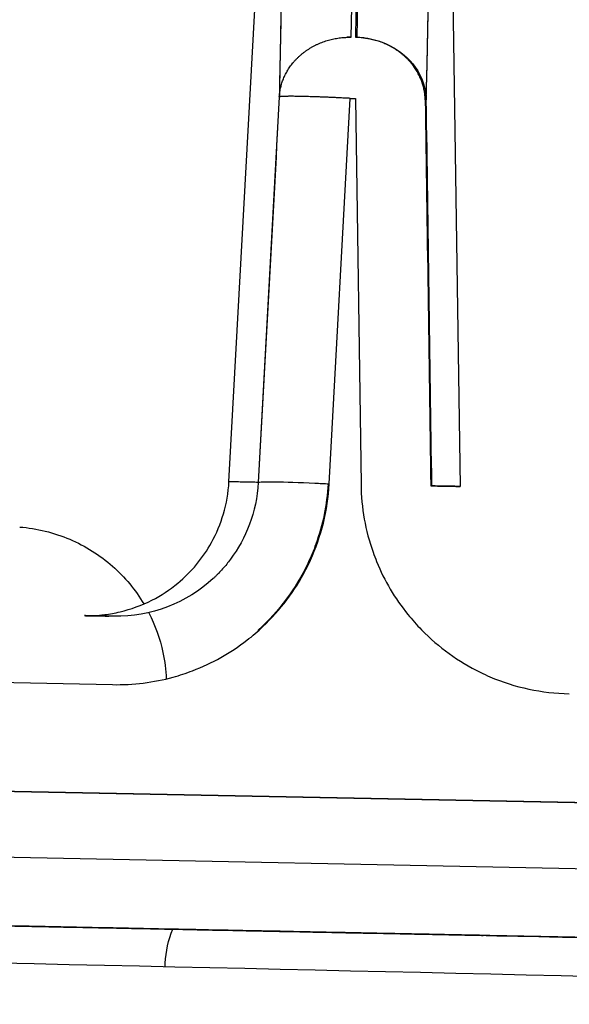
# Model space of a CAD drawing. Units: millimetres. Extents: x -2889 to 7932, y -2064 to 3716.
# Drawn here: x 2508 to 2516, y 376 to 390 of the extents above; entities that cross this region are included whole.
import ezdxf

# ---------------------------------------------------------------- set-up
doc = ezdxf.new("R2010")
doc.units = ezdxf.units.MM
doc.header["$LTSCALE"] = 100
doc.layers.add('0-50', color=7, linetype='Continuous')

msp = doc.modelspace()

# ---------------------------------------------------------------- linework, layer by layer
at = {"layer": '0-50'}
for p, q in [((2511.264, 383.121), (2512.204, 400.209)), ((2514.271, 400.168), (2514.525, 383.056)), ((2511.974, 388.554), (2511.678, 383.113)), ((2512.677, 383.093), (2512.973, 388.534)), ((2512.677, 383.093), (2512.973, 388.534)), ((2512.973, 388.534), (2513.049, 388.532)), ((2513.049, 388.532), (2513.127, 383.084)), ((2512.662, 383.094), (2512.662, 383.093)), ((2511.677, 381.029), (2511.676, 381.017)), ((2503.667, 380.378), (2509.622, 380.258)), ((2530.462, 378.305), (2498.98, 378.937)), ((2498.98, 378.937), (2530.462, 378.305)), ((2530.323, 377.373), (2499.493, 377.991)), ((2530.323, 377.373), (2499.493, 377.991)), ((2530.304, 376.408), (2499.474, 377.026)), ((2499.474, 377.026), (2530.304, 376.408)), ((2510.362, 376.279), (2510.364, 376.325))]:
    msp.add_line(p, q, dxfattribs=at)
for centre, major_axis, start_param, end_param in [((2515.29, 383.04), (4.026, -0.081), 2.684177, 3.141585), ((2513.255, 381.151), (4.029, -0.081), 2.683697, 3.524123)]:
    msp.add_ellipse(centre, major_axis=major_axis, ratio=0.000193, start_param=start_param, end_param=end_param, dxfattribs=at)
for points, knots in [([(2513.052, 389.395), (2513.191, 396.352), (2513.272, 400.339), (2513.288, 401.04), (2513.295, 401.339), (2513.29, 401.047), (2513.274, 400.168), (2513.243, 398.541), (2513.173, 394.889), (2513.066, 389.396)], [0, 0, 0, 0, 0.4512418, 0.4512418, 0.4512418, 0.6436485, 0.6436485, 0.6436485, 0.9999998, 0.9999998, 0.9999998, 0.9999998]), ([(2512.99, 389.397), (2513.13, 396.354), (2513.209, 400.34), (2513.221, 401.042), (2513.222, 401.117), (2513.223, 401.155), (2513.222, 401.155)], [0, 0, 0, 0, 0.4512419, 0.4512419, 0.4512419, 0.4999941, 0.4999941, 0.4999941, 0.4999941]), ([(2512.204, 400.209), (2512.204, 400.21), (2512.204, 400.21), (2512.204, 400.21), (2512.204, 400.21), (2512.204, 400.21), (2512.204, 400.21), (2512.204, 400.21), (2512.204, 400.21), (2512.204, 400.21), (2512.204, 400.21), (2512.204, 400.21), (2512.204, 400.21), (2512.204, 400.21), (2512.204, 400.21), (2512.204, 400.21), (2512.204, 400.21), (2512.204, 400.21), (2512.204, 400.21), (2512.204, 400.21), (2512.204, 400.21), (2512.204, 400.21), (2512.204, 400.211), (2512.204, 400.212), (2512.204, 400.209), (2512.204, 400.209), (2512.204, 400.208), (2512.204, 400.207), (2512.204, 400.206), (2512.204, 400.206), (2512.204, 400.205), (2512.204, 400.205), (2512.204, 400.204), (2512.204, 400.204), (2512.204, 400.204), (2512.204, 400.204), (2512.204, 400.203), (2512.204, 400.203), (2512.204, 400.203), (2512.204, 400.203), (2512.204, 400.203), (2512.204, 400.203), (2512.204, 400.203), (2512.204, 400.197), (2512.204, 400.189), (2512.204, 400.176), (2512.204, 400.17), (2512.204, 400.163), (2512.204, 400.155), (2512.204, 400.151), (2512.204, 400.147), (2512.204, 400.143), (2512.204, 400.14), (2512.204, 400.138), (2512.203, 400.136), (2512.203, 400.134), (2512.203, 400.132), (2512.203, 400.131), (2512.203, 400.13), (2512.203, 400.129), (2512.203, 400.129), (2512.203, 400.102), (2512.202, 400.062), (2512.201, 399.991), (2512.201, 399.98), (2512.2, 399.967), (2512.2, 399.954), (2512.2, 399.947), (2512.2, 399.94), (2512.2, 399.933), (2512.2, 399.929), (2512.199, 399.926), (2512.199, 399.922), (2512.199, 399.92), (2512.199, 399.918), (2512.199, 399.916), (2512.199, 399.915), (2512.199, 399.913), (2512.199, 399.912), (2512.199, 399.911), (2512.199, 399.911), (2512.199, 399.91), (2512.197, 399.792), (2512.194, 399.666), (2512.192, 399.564), (2512.192, 399.547), (2512.192, 399.531), (2512.191, 399.515), (2512.191, 399.507), (2512.191, 399.5), (2512.191, 399.492), (2512.191, 399.492), (2512.191, 399.492), (2512.191, 399.492), (2512.191, 399.488), (2512.191, 399.485), (2512.191, 399.481), (2512.191, 399.479), (2512.191, 399.478), (2512.191, 399.476), (2512.191, 399.474), (2512.191, 399.473), (2512.191, 399.471), (2512.191, 399.471), (2512.191, 399.471), (2512.191, 399.47), (2512.178, 398.815), (2512.162, 397.975), (2512.152, 397.509), (2512.151, 397.445), (2512.15, 397.388), (2512.149, 397.338), (2512.149, 397.324), (2512.148, 397.31), (2512.148, 397.297), (2512.148, 397.291), (2512.148, 397.284), (2512.148, 397.278), (2512.148, 397.275), (2512.148, 397.272), (2512.148, 397.269), (2512.148, 397.266), (2512.148, 397.263), (2512.147, 397.26), (2512.147, 397.26), (2512.147, 397.26), (2512.147, 397.26), (2512.147, 397.259), (2512.147, 397.248), (2512.147, 397.241), (2512.133, 396.507), (2512.115, 395.639), (2512.095, 394.64), (2512.095, 394.598), (2512.094, 394.556), (2512.093, 394.514), (2512.092, 394.488), (2512.092, 394.463), (2512.091, 394.438), (2512.091, 394.436), (2512.091, 394.432), (2512.091, 394.429), (2512.091, 394.415), (2512.091, 394.401), (2512.09, 394.387), (2512.09, 394.359), (2512.089, 394.331), (2512.089, 394.304), (2512.084, 394.084), (2512.08, 393.872), (2512.076, 393.671), (2512.06, 392.868), (2512.048, 392.246), (2512.041, 391.895), (2512.04, 391.873), (2512.04, 391.852), (2512.039, 391.832), (2512.039, 391.83), (2512.039, 391.827), (2512.039, 391.825), (2512.039, 391.824), (2512.039, 391.821), (2512.039, 391.819), (2512.039, 391.816), (2512.039, 391.814), (2512.039, 391.811), (2512.039, 391.802), (2512.039, 391.792), (2512.038, 391.783), (2512.038, 391.764), (2512.038, 391.745), (2512.037, 391.726), (2512.036, 391.65), (2512.034, 391.576), (2512.033, 391.504), (2512.03, 391.36), (2512.027, 391.222), (2512.025, 391.092), (2512.022, 390.962), (2512.02, 390.839), (2512.017, 390.724), (2512.017, 390.695), (2512.016, 390.669), (2512.016, 390.642), (2512.015, 390.615), (2512.015, 390.587), (2512.014, 390.56), (2512.013, 390.505), (2512.012, 390.451), (2512.011, 390.395), (2512.008, 390.285), (2512.006, 390.174), (2512.004, 390.062), (2512.003, 390.006), (2512.002, 389.95), (2512.001, 389.894), (2512, 389.864), (2511.999, 389.834), (2511.999, 389.803), (2511.999, 389.802), (2511.999, 389.801), (2511.999, 389.8), (2511.999, 389.799), (2511.999, 389.797), (2511.999, 389.796), (2511.998, 389.792), (2511.998, 389.789), (2511.998, 389.786), (2511.998, 389.78), (2511.998, 389.773), (2511.998, 389.766), (2511.997, 389.71), (2511.995, 389.636), (2511.993, 389.543), (2511.993, 389.496), (2511.992, 389.444), (2511.99, 389.388), (2511.99, 389.36), (2511.989, 389.33), (2511.989, 389.3), (2511.988, 389.292), (2511.988, 389.284), (2511.988, 389.276), (2511.988, 389.269), (2511.988, 389.263), (2511.988, 389.258), (2511.988, 389.247), (2511.987, 389.236), (2511.987, 389.225), (2511.985, 389.138), (2511.984, 389.065), (2511.983, 389.006), (2511.982, 388.976), (2511.982, 388.95), (2511.981, 388.928), (2511.981, 388.916), (2511.981, 388.906), (2511.981, 388.896), (2511.98, 388.891), (2511.98, 388.887), (2511.98, 388.883), (2511.98, 388.878), (2511.98, 388.871), (2511.98, 388.865), (2511.979, 388.819), (2511.978, 388.777), (2511.977, 388.739), (2511.977, 388.719), (2511.977, 388.701), (2511.976, 388.684), (2511.976, 388.675), (2511.976, 388.667), (2511.976, 388.659), (2511.976, 388.651), (2511.975, 388.642), (2511.975, 388.637), (2511.975, 388.626), (2511.975, 388.615), (2511.975, 388.605), (2511.975, 388.6), (2511.974, 388.595), (2511.974, 388.59), (2511.974, 388.585), (2511.974, 388.579), (2511.974, 388.577), (2511.974, 388.574), (2511.974, 388.571), (2511.974, 388.569), (2511.974, 388.566), (2511.974, 388.562), (2511.974, 388.56), (2511.974, 388.556), (2511.974, 388.554), (2511.974, 388.554)], [0.4759483, 0.4759483, 0.4759483, 0.4759483, 0.484375, 0.484375, 0.484375, 0.4921875, 0.4921875, 0.4921875, 0.4960937, 0.4960937, 0.4960937, 0.4980469, 0.4980469, 0.4980469, 0.4990234, 0.4990234, 0.4990234, 0.5, 0.5, 0.5, 0.5044283, 0.5044283, 0.5044283, 0.5234375, 0.5234375, 0.5234375, 0.5273437, 0.5273437, 0.5273437, 0.5292969, 0.5292969, 0.5292969, 0.5302734, 0.5302734, 0.5302734, 0.5307617, 0.5307617, 0.5307617, 0.5310059, 0.5310059, 0.5310059, 0.53125, 0.53125, 0.53125, 0.546875, 0.546875, 0.546875, 0.5546875, 0.5546875, 0.5546875, 0.5585937, 0.5585937, 0.5585937, 0.5605469, 0.5605469, 0.5605469, 0.5620117, 0.5620117, 0.5620117, 0.5625, 0.5625, 0.5625, 0.5859375, 0.5859375, 0.5859375, 0.5898437, 0.5898437, 0.5898437, 0.5917969, 0.5917969, 0.5917969, 0.5927734, 0.5927734, 0.5927734, 0.5932617, 0.5932617, 0.5932617, 0.5936279, 0.5936279, 0.5936279, 0.59375, 0.59375, 0.59375, 0.6171875, 0.6171875, 0.6171875, 0.6210937, 0.6210937, 0.6210937, 0.6230469, 0.6230469, 0.6230469, 0.6231067, 0.6231067, 0.6231067, 0.6240234, 0.6240234, 0.6240234, 0.6245117, 0.6245117, 0.6245117, 0.624939, 0.624939, 0.624939, 0.625, 0.625, 0.625, 0.7281686, 0.7281686, 0.7281686, 0.7421875, 0.7421875, 0.7421875, 0.7460937, 0.7460937, 0.7460937, 0.7480469, 0.7480469, 0.7480469, 0.7490234, 0.7490234, 0.7490234, 0.749939, 0.749939, 0.749939, 0.7499695, 0.7499695, 0.7499695, 0.7507998, 0.7507998, 0.7507998, 0.84375, 0.84375, 0.84375, 0.8476562, 0.8476562, 0.8476562, 0.8499756, 0.8499756, 0.8499756, 0.8500977, 0.8500977, 0.8500977, 0.8505859, 0.8505859, 0.8505859, 0.8515625, 0.8515625, 0.8515625, 0.859375, 0.859375, 0.859375, 0.890625, 0.890625, 0.890625, 0.8925781, 0.8925781, 0.8925781, 0.8928223, 0.8928223, 0.8928223, 0.8929443, 0.8929443, 0.8929443, 0.8930664, 0.8930664, 0.8930664, 0.8935547, 0.8935547, 0.8935547, 0.8945312, 0.8945312, 0.8945312, 0.8984375, 0.8984375, 0.8984375, 0.90625, 0.90625, 0.90625, 0.9140625, 0.9140625, 0.9140625, 0.9160156, 0.9160156, 0.9160156, 0.9179687, 0.9179687, 0.9179687, 0.921875, 0.921875, 0.921875, 0.9296875, 0.9296875, 0.9296875, 0.9335937, 0.9335937, 0.9335937, 0.9356689, 0.9356689, 0.9356689, 0.935791, 0.935791, 0.935791, 0.9360352, 0.9360352, 0.9360352, 0.9365234, 0.9365234, 0.9365234, 0.9375, 0.9375, 0.9375, 0.9453125, 0.9453125, 0.9453125, 0.9492187, 0.9492187, 0.9492187, 0.9511719, 0.9511719, 0.9511719, 0.9516602, 0.9516602, 0.9516602, 0.9521484, 0.9521484, 0.9521484, 0.953125, 0.953125, 0.953125, 0.9609375, 0.9609375, 0.9609375, 0.9648437, 0.9648437, 0.9648437, 0.9667969, 0.9667969, 0.9667969, 0.9677734, 0.9677734, 0.9677734, 0.96875, 0.96875, 0.96875, 0.9765625, 0.9765625, 0.9765625, 0.9804687, 0.9804687, 0.9804687, 0.9824219, 0.9824219, 0.9824219, 0.984375, 0.984375, 0.984375, 0.9882812, 0.9882812, 0.9882812, 0.9902344, 0.9902344, 0.9902344, 0.9921875, 0.9921875, 0.9921875, 0.9941406, 0.9941406, 0.9941406, 0.9960937, 0.9960937, 0.9960937, 1, 1, 1, 1]), ([(2512.204, 400.209), (2512.204, 400.209), (2512.204, 400.209), (2512.204, 400.209), (2512.204, 400.21), (2512.204, 400.21), (2512.204, 400.21), (2512.204, 400.21), (2512.204, 400.21), (2512.204, 400.21), (2512.204, 400.21), (2512.204, 400.21), (2512.204, 400.21), (2512.204, 400.21), (2512.204, 400.211), (2512.204, 400.21), (2512.204, 400.21), (2512.204, 400.21), (2512.204, 400.21), (2512.204, 400.21), (2512.204, 400.21), (2512.204, 400.21), (2512.204, 400.21), (2512.204, 400.21), (2512.204, 400.21), (2512.204, 400.209), (2512.204, 400.209), (2512.204, 400.209), (2512.204, 400.209), (2512.204, 400.209), (2512.204, 400.209), (2512.204, 400.208), (2512.204, 400.208), (2512.204, 400.207), (2512.204, 400.205), (2512.204, 400.203), (2512.204, 400.201), (2512.204, 400.2), (2512.204, 400.199), (2512.204, 400.198), (2512.204, 400.198), (2512.204, 400.198), (2512.204, 400.198), (2512.204, 400.198), (2512.204, 400.198), (2512.204, 400.198), (2512.204, 400.198), (2512.204, 400.198), (2512.204, 400.197), (2512.204, 400.197), (2512.204, 400.197), (2512.204, 400.196), (2512.204, 400.195), (2512.204, 400.194), (2512.204, 400.193), (2512.204, 400.189), (2512.204, 400.183), (2512.204, 400.177), (2512.204, 400.165), (2512.204, 400.148), (2512.203, 400.126), (2512.203, 400.116), (2512.203, 400.104), (2512.203, 400.09), (2512.203, 400.089), (2512.203, 400.087), (2512.202, 400.085), (2512.202, 400.085), (2512.202, 400.085), (2512.202, 400.085), (2512.202, 400.084), (2512.202, 400.084), (2512.202, 400.084), (2512.202, 400.084), (2512.202, 400.084), (2512.202, 400.084), (2512.202, 400.084), (2512.202, 400.084), (2512.202, 400.083), (2512.202, 400.082), (2512.202, 400.081), (2512.202, 400.08), (2512.202, 400.077), (2512.202, 400.073), (2512.202, 400.069), (2512.202, 400.037), (2512.2, 399.968), (2512.197, 399.788), (2512.197, 399.782), (2512.196, 399.775), (2512.196, 399.768), (2512.196, 399.764), (2512.196, 399.759), (2512.196, 399.754), (2512.196, 399.754), (2512.196, 399.753), (2512.196, 399.753), (2512.196, 399.753), (2512.196, 399.752), (2512.196, 399.751), (2512.196, 399.746), (2512.196, 399.74), (2512.196, 399.735), (2512.194, 399.641), (2512.191, 399.485), (2512.185, 399.191), (2512.185, 399.172), (2512.185, 399.153), (2512.184, 399.134), (2512.184, 399.131), (2512.184, 399.129), (2512.184, 399.126), (2512.184, 399.126), (2512.184, 399.125), (2512.184, 399.125), (2512.184, 399.125), (2512.184, 399.124), (2512.184, 399.124), (2512.184, 399.122), (2512.184, 399.121), (2512.184, 399.119), (2512.184, 399.117), (2512.184, 399.114), (2512.184, 399.111), (2512.183, 399.1), (2512.183, 399.088), (2512.183, 399.076), (2512.183, 399.053), (2512.182, 399.028), (2512.182, 399.001), (2512.176, 398.737), (2512.169, 398.34), (2512.156, 397.685), (2512.155, 397.62), (2512.153, 397.552), (2512.152, 397.481), (2512.151, 397.445), (2512.15, 397.409), (2512.15, 397.373), (2512.149, 397.354), (2512.149, 397.336), (2512.149, 397.317), (2512.148, 397.307), (2512.148, 397.298), (2512.148, 397.288), (2512.148, 397.279), (2512.148, 397.269), (2512.147, 397.26), (2512.143, 397.013), (2512.137, 396.752), (2512.132, 396.478), (2512.118, 395.776), (2512.102, 394.987), (2512.085, 394.121), (2512.081, 393.92), (2512.077, 393.715), (2512.073, 393.506), (2512.071, 393.402), (2512.069, 393.296), (2512.067, 393.19), (2512.065, 393.137), (2512.064, 393.083), (2512.063, 393.029), (2512.063, 393.003), (2512.062, 392.976), (2512.062, 392.949), (2512.061, 392.923), (2512.061, 392.896), (2512.06, 392.87), (2512.06, 392.869), (2512.06, 392.868), (2512.06, 392.868), (2512.06, 392.851), (2512.053, 392.533), (2512.04, 391.856), (2512.04, 391.847), (2512.04, 391.837), (2512.039, 391.828), (2512.039, 391.826), (2512.039, 391.823), (2512.039, 391.822), (2512.039, 391.819), (2512.039, 391.815), (2512.039, 391.811), (2512.039, 391.802), (2512.039, 391.792), (2512.038, 391.783), (2512.038, 391.764), (2512.038, 391.745), (2512.037, 391.726), (2512.036, 391.651), (2512.034, 391.577), (2512.033, 391.506), (2512.03, 391.362), (2512.027, 391.226), (2512.025, 391.098), (2512.023, 391.034), (2512.022, 390.972), (2512.021, 390.912), (2512.021, 390.905), (2512.021, 390.897), (2512.021, 390.89), (2512.021, 390.886), (2512.02, 390.884), (2512.02, 390.881), (2512.02, 390.879), (2512.02, 390.876), (2512.02, 390.874), (2512.02, 390.864), (2512.02, 390.853), (2512.02, 390.842), (2512.019, 390.821), (2512.019, 390.799), (2512.018, 390.775), (2512.016, 390.682), (2512.014, 390.572), (2512.012, 390.445), (2512.01, 390.382), (2512.009, 390.314), (2512.008, 390.242), (2512.007, 390.206), (2512.006, 390.169), (2512.005, 390.131), (2512.005, 390.121), (2512.005, 390.112), (2512.005, 390.102), (2512.005, 390.097), (2512.005, 390.092), (2512.004, 390.087), (2512.004, 390.083), (2512.004, 390.079), (2512.004, 390.075), (2512.004, 390.062), (2512.004, 390.048), (2512.003, 390.035), (2512.001, 389.929), (2511.999, 389.828), (2511.997, 389.733), (2511.995, 389.638), (2511.994, 389.55), (2511.992, 389.467), (2511.992, 389.457), (2511.992, 389.446), (2511.991, 389.436), (2511.991, 389.431), (2511.991, 389.424), (2511.991, 389.418), (2511.991, 389.411), (2511.991, 389.405), (2511.991, 389.398), (2511.99, 389.372), (2511.99, 389.347), (2511.989, 389.322), (2511.988, 389.273), (2511.987, 389.227), (2511.986, 389.184), (2511.982, 388.971), (2511.979, 388.837), (2511.978, 388.788), (2511.978, 388.779), (2511.978, 388.767), (2511.978, 388.756), (2511.977, 388.734), (2511.977, 388.711), (2511.976, 388.689), (2511.975, 388.644), (2511.975, 388.599), (2511.974, 388.554)], [0.4957824, 0.4957824, 0.4957824, 0.4957824, 0.4960937, 0.4960937, 0.4960937, 0.4980469, 0.4980469, 0.4980469, 0.499939, 0.499939, 0.499939, 0.5001841, 0.5001841, 0.5001841, 0.515625, 0.515625, 0.515625, 0.5175781, 0.5175781, 0.5175781, 0.5178223, 0.5178223, 0.5178223, 0.5180664, 0.5180664, 0.5180664, 0.5185547, 0.5185547, 0.5185547, 0.5195312, 0.5195312, 0.5195312, 0.5234375, 0.5234375, 0.5234375, 0.53125, 0.53125, 0.53125, 0.5351562, 0.5351562, 0.5351562, 0.5356445, 0.5356445, 0.5356445, 0.5358887, 0.5358887, 0.5358887, 0.5361328, 0.5361328, 0.5361328, 0.5371094, 0.5371094, 0.5371094, 0.5390625, 0.5390625, 0.5390625, 0.546875, 0.546875, 0.546875, 0.5625, 0.5625, 0.5625, 0.5703125, 0.5703125, 0.5703125, 0.5712891, 0.5712891, 0.5712891, 0.5714111, 0.5714111, 0.5714111, 0.5714722, 0.5714722, 0.5714722, 0.5717773, 0.5717773, 0.5717773, 0.5722656, 0.5722656, 0.5722656, 0.5742187, 0.5742187, 0.5742187, 0.578125, 0.578125, 0.578125, 0.6054687, 0.6054687, 0.6054687, 0.6064453, 0.6064453, 0.6064453, 0.6071167, 0.6071167, 0.6071167, 0.6071777, 0.6071777, 0.6071777, 0.6074219, 0.6074219, 0.6074219, 0.609375, 0.609375, 0.609375, 0.640625, 0.640625, 0.640625, 0.6425781, 0.6425781, 0.6425781, 0.6428223, 0.6428223, 0.6428223, 0.6428833, 0.6428833, 0.6428833, 0.6430664, 0.6430664, 0.6430664, 0.6435547, 0.6435547, 0.6435547, 0.6445312, 0.6445312, 0.6445312, 0.6484375, 0.6484375, 0.6484375, 0.65625, 0.65625, 0.65625, 0.734375, 0.734375, 0.734375, 0.7421875, 0.7421875, 0.7421875, 0.7460937, 0.7460937, 0.7460937, 0.7480469, 0.7480469, 0.7480469, 0.7490234, 0.7490234, 0.7490234, 0.75, 0.75, 0.75, 0.7763318, 0.7763318, 0.7763318, 0.84375, 0.84375, 0.84375, 0.859375, 0.859375, 0.859375, 0.8671875, 0.8671875, 0.8671875, 0.8710937, 0.8710937, 0.8710937, 0.8730469, 0.8730469, 0.8730469, 0.874939, 0.874939, 0.874939, 0.875, 0.875, 0.875, 0.8925781, 0.8925781, 0.8925781, 0.8928223, 0.8928223, 0.8928223, 0.8928833, 0.8928833, 0.8928833, 0.8930664, 0.8930664, 0.8930664, 0.8935547, 0.8935547, 0.8935547, 0.8945312, 0.8945312, 0.8945312, 0.8984375, 0.8984375, 0.8984375, 0.90625, 0.90625, 0.90625, 0.9101562, 0.9101562, 0.9101562, 0.9106445, 0.9106445, 0.9106445, 0.9108887, 0.9108887, 0.9108887, 0.9111328, 0.9111328, 0.9111328, 0.9121094, 0.9121094, 0.9121094, 0.9140625, 0.9140625, 0.9140625, 0.921875, 0.921875, 0.921875, 0.9257812, 0.9257812, 0.9257812, 0.9277344, 0.9277344, 0.9277344, 0.9282227, 0.9282227, 0.9282227, 0.9284668, 0.9284668, 0.9284668, 0.9287109, 0.9287109, 0.9287109, 0.9296875, 0.9296875, 0.9296875, 0.9375, 0.9375, 0.9375, 0.9453125, 0.9453125, 0.9453125, 0.9462891, 0.9462891, 0.9462891, 0.9467773, 0.9467773, 0.9467773, 0.9472656, 0.9472656, 0.9472656, 0.9492187, 0.9492187, 0.9492187, 0.953125, 0.953125, 0.953125, 0.9726562, 0.9726562, 0.9726562, 0.9765625, 0.9765625, 0.9765625, 0.984375, 0.984375, 0.984375, 1, 1, 1, 1]), ([(2514.048, 388.512), (2514.152, 393.863), (2514.228, 397.833), (2514.258, 399.415), (2514.262, 399.649), (2514.265, 399.83), (2514.268, 399.956), (2514.27, 400.087), (2514.271, 400.159), (2514.271, 400.168)], [0, 0, 0, 0, 0.381243, 0.381243, 0.381243, 0.4375, 0.4375, 0.4375, 0.4957837, 0.4957837, 0.4957837, 0.4957837]), ([(2514.048, 388.512), (2514.154, 393.958), (2514.223, 397.578), (2514.254, 399.192), (2514.265, 399.822), (2514.271, 400.144), (2514.271, 400.162)], [0, 0, 0, 0, 0.3563515, 0.3563515, 0.3563515, 0.4954359, 0.4954359, 0.4954359, 0.4954359]), ([(2513.066, 389.396), (2513.395, 389.389), (2513.715, 389.226), (2513.892, 388.976), (2513.989, 388.838), (2514.044, 388.675), (2514.048, 388.512)], [0, 0, 0, 0, 0.643991, 0.643991, 0.643991, 1, 1, 1, 1]), ([(2509.242, 381.231), (2509.242, 381.231), (2509.242, 381.231), (2509.244, 381.231), (2509.246, 381.231), (2509.259, 381.231), (2509.264, 381.231), (2509.295, 381.231), (2509.304, 381.23), (2509.38, 381.234), (2509.404, 381.235), (2509.458, 381.24), (2509.485, 381.243), (2509.58, 381.254), (2509.656, 381.268), (2509.882, 381.322), (2510.035, 381.378), (2510.307, 381.516), (2510.429, 381.597), (2510.733, 381.848), (2510.897, 382.046), (2511.088, 382.392), (2511.145, 382.528), (2511.229, 382.815), (2511.255, 382.968), (2511.264, 383.121)], [4.7885608, 4.7885608, 4.7885608, 4.7885608, 4.8015492, 4.8015492, 4.9623051, 4.9623051, 5.0440401, 5.0440401, 5.0905554, 5.0905554, 5.1040777, 5.1040777, 5.1137907, 5.1137907, 5.1367611, 5.1367611, 5.1848103, 5.1848103, 5.2282477, 5.2282477, 5.3029975, 5.3029975, 5.3466957, 5.3466957, 5.3926972, 5.3926972, 5.3926972, 5.3926972]), ([(2509.622, 380.258), (2509.915, 380.253), (2510.2, 380.288), (2510.477, 380.364), (2510.569, 380.39), (2510.659, 380.419), (2510.751, 380.454), (2511.029, 380.56), (2511.284, 380.704), (2511.517, 380.884), (2511.595, 380.945), (2511.671, 381.01), (2511.742, 381.077), (2511.991, 381.313), (2512.194, 381.582), (2512.349, 381.884), (2512.371, 381.927), (2512.394, 381.972), (2512.413, 382.015), (2512.568, 382.355), (2512.656, 382.715), (2512.677, 383.093)], [0, 0, 0, 0, 0.1875, 0.1875, 0.1875, 0.25, 0.25, 0.25, 0.4375, 0.4375, 0.4375, 0.5, 0.5, 0.5, 0.71875, 0.71875, 0.71875, 0.75, 0.75, 0.75, 1, 1, 1, 1]), ([(2511.678, 383.113), (2511.655, 382.693), (2511.5, 382.317), (2511.286, 382.029), (2511.251, 381.981), (2511.213, 381.936), (2511.175, 381.892), (2511.155, 381.871), (2511.136, 381.85), (2511.116, 381.829), (2511.106, 381.819), (2511.096, 381.809), (2511.086, 381.799), (2511.076, 381.789), (2511.067, 381.78), (2511.055, 381.769), (2511.051, 381.765), (2511.046, 381.761), (2511.042, 381.757), (2510.67, 381.412), (2510.158, 381.213), (2509.642, 381.223)], [0, 0, 0, 0, 0.375, 0.375, 0.375, 0.4375, 0.4375, 0.4375, 0.46875, 0.46875, 0.46875, 0.484375, 0.484375, 0.484375, 0.5, 0.5, 0.5, 0.505936, 0.505936, 0.505936, 1, 1, 1, 1]), ([(2511.678, 383.113), (2511.644, 383.114), (2511.612, 383.114), (2511.582, 383.115), (2511.567, 383.115), (2511.553, 383.116), (2511.539, 383.116), (2511.532, 383.116), (2511.526, 383.116), (2511.519, 383.116), (2511.516, 383.116), (2511.512, 383.116), (2511.509, 383.116), (2511.508, 383.116), (2511.506, 383.116), (2511.504, 383.117), (2511.503, 383.117), (2511.501, 383.117), (2511.5, 383.117), (2511.461, 383.117), (2511.427, 383.118), (2511.398, 383.119), (2511.398, 383.119), (2511.397, 383.119), (2511.397, 383.119), (2511.392, 383.119), (2511.388, 383.119), (2511.384, 383.119), (2511.381, 383.119), (2511.379, 383.119), (2511.377, 383.119), (2511.376, 383.119), (2511.375, 383.119), (2511.374, 383.119), (2511.372, 383.119), (2511.371, 383.119), (2511.37, 383.119), (2511.3, 383.12), (2511.265, 383.121), (2511.264, 383.121), (2511.264, 383.121), (2511.264, 383.121), (2511.264, 383.121)], [0, 0, 0, 0, 0.0625, 0.0625, 0.0625, 0.09375, 0.09375, 0.09375, 0.109375, 0.109375, 0.109375, 0.1171875, 0.1171875, 0.1171875, 0.1210937, 0.1210937, 0.1210937, 0.125, 0.125, 0.125, 0.21875, 0.21875, 0.21875, 0.2195992, 0.2195992, 0.2195992, 0.234375, 0.234375, 0.234375, 0.2421875, 0.2421875, 0.2421875, 0.2460937, 0.2460937, 0.2460937, 0.25, 0.25, 0.25, 0.5, 0.5, 0.5, 0.5045526, 0.5045526, 0.5045526, 0.5045526]), ([(2512.662, 383.093), (2512.646, 382.797), (2512.588, 382.513), (2512.489, 382.24), (2512.456, 382.149), (2512.42, 382.06), (2512.377, 381.97), (2512.205, 381.609), (2511.972, 381.296), (2511.677, 381.029)], [0, 0, 0, 0, 0.375, 0.375, 0.375, 0.5, 0.5, 0.5, 1, 1, 1, 1]), ([(2511.678, 383.113), (2511.686, 383.128), (2512.036, 383.124), (2512.476, 383.103), (2512.542, 383.1), (2512.609, 383.097), (2512.677, 383.093)], [-0.01, -0.01, -0.01, -0.01, 0.8596306, 0.8596306, 0.8596306, 0.99, 0.99, 0.99, 0.99]), ([(2513.127, 383.084), (2513.131, 382.753), (2513.188, 382.433), (2513.297, 382.126), (2513.313, 382.082), (2513.329, 382.04), (2513.347, 381.995), (2513.458, 381.724), (2513.604, 381.476), (2513.786, 381.25), (2513.847, 381.175), (2513.911, 381.103), (2513.98, 381.032), (2514.224, 380.783), (2514.5, 380.583), (2514.81, 380.432), (2514.854, 380.41), (2514.9, 380.389), (2514.945, 380.37), (2515.301, 380.217), (2515.675, 380.137), (2516.065, 380.129)], [0, 0, 0, 0, 0.21875, 0.21875, 0.21875, 0.25, 0.25, 0.25, 0.4375, 0.4375, 0.4375, 0.5, 0.5, 0.5, 0.71875, 0.71875, 0.71875, 0.75, 0.75, 0.75, 1, 1, 1, 1]), ([(2514.111, 383.064), (2514.145, 383.063), (2514.177, 383.062), (2514.206, 383.062), (2514.221, 383.062), (2514.235, 383.061), (2514.249, 383.061), (2514.256, 383.061), (2514.263, 383.061), (2514.27, 383.061), (2514.273, 383.06), (2514.276, 383.06), (2514.279, 383.06), (2514.281, 383.06), (2514.283, 383.06), (2514.284, 383.06), (2514.286, 383.06), (2514.287, 383.06), (2514.289, 383.06), (2514.328, 383.059), (2514.362, 383.059), (2514.391, 383.058), (2514.391, 383.058), (2514.391, 383.058), (2514.392, 383.058), (2514.396, 383.058), (2514.401, 383.058), (2514.405, 383.058), (2514.407, 383.058), (2514.409, 383.058), (2514.412, 383.058), (2514.413, 383.058), (2514.414, 383.058), (2514.415, 383.058), (2514.416, 383.058), (2514.417, 383.058), (2514.418, 383.058), (2514.488, 383.056), (2514.524, 383.056), (2514.525, 383.056), (2514.526, 383.056), (2514.518, 383.057), (2514.501, 383.057), (2514.493, 383.057), (2514.482, 383.057), (2514.47, 383.057), (2514.464, 383.057), (2514.457, 383.057), (2514.449, 383.058), (2514.446, 383.058), (2514.442, 383.058), (2514.438, 383.058), (2514.436, 383.058), (2514.434, 383.058), (2514.432, 383.058), (2514.431, 383.058), (2514.43, 383.058), (2514.429, 383.058), (2514.428, 383.058), (2514.427, 383.058), (2514.426, 383.058), (2514.401, 383.058), (2514.371, 383.059), (2514.336, 383.06), (2514.33, 383.06), (2514.325, 383.06), (2514.319, 383.06), (2514.316, 383.06), (2514.312, 383.06), (2514.309, 383.06), (2514.308, 383.06), (2514.306, 383.06), (2514.305, 383.06), (2514.303, 383.06), (2514.302, 383.06), (2514.3, 383.06), (2514.25, 383.061), (2514.192, 383.063), (2514.126, 383.064)], [0, 0, 0, 0, 0.0625, 0.0625, 0.0625, 0.09375, 0.09375, 0.09375, 0.109375, 0.109375, 0.109375, 0.117187, 0.117187, 0.117187, 0.121094, 0.121094, 0.121094, 0.125, 0.125, 0.125, 0.21875, 0.21875, 0.21875, 0.219599, 0.219599, 0.219599, 0.234375, 0.234375, 0.234375, 0.242187, 0.242187, 0.242187, 0.246094, 0.246094, 0.246094, 0.25, 0.25, 0.25, 0.5, 0.5, 0.5, 0.625976, 0.625976, 0.625976, 0.6875, 0.6875, 0.6875, 0.71875, 0.71875, 0.71875, 0.734375, 0.734375, 0.734375, 0.742188, 0.742188, 0.742188, 0.746094, 0.746094, 0.746094, 0.75, 0.75, 0.75, 0.84375, 0.84375, 0.84375, 0.859375, 0.859375, 0.859375, 0.867188, 0.867188, 0.867188, 0.871094, 0.871094, 0.871094, 0.875, 0.875, 0.875, 1, 1, 1, 1]), ([(2508.312, 382.483), (2508.553, 382.464), (2508.795, 382.405), (2509.237, 382.217), (2509.443, 382.087), (2509.795, 381.777), (2509.946, 381.595), (2510.064, 381.397)], [0, 0, 0, 0, 0.0726372, 0.0726372, 0.1440341, 0.1440341, 0.2132796, 0.2132796, 0.2132796, 0.2132796]), ([(2510.132, 381.274), (2510.223, 381.097), (2510.291, 380.906), (2510.358, 380.589), (2510.374, 380.464), (2510.379, 380.339)], [0.22726917, 0.22726917, 0.22726917, 0.22726917, 0.28692261, 0.28692261, 0.32439272, 0.32439272, 0.32439272, 0.32439272]), ([(2509.642, 381.223), (2509.497, 381.226), (2509.395, 381.228), (2509.295, 381.23), (2509.27, 381.231), (2509.247, 381.231), (2509.241, 381.231), (2509.239, 381.231), (2509.239, 381.231), (2509.239, 381.231)], [0, 0, 0, 0, 2.559385, 2.559385, 3.840095, 3.840095, 4.48088, 4.48088, 4.592813, 4.592813, 4.592813, 4.592813]), ([(2500.375, 377.008), (2502.12, 376.973), (2503.853, 376.938), (2505.576, 376.904), (2505.603, 376.903), (2505.629, 376.903), (2505.658, 376.902), (2507.43, 376.867), (2509.167, 376.832), (2510.866, 376.798), (2510.921, 376.797), (2510.974, 376.796), (2511.031, 376.794), (2512.725, 376.76), (2514.359, 376.728), (2515.932, 376.696), (2516.037, 376.694), (2516.14, 376.692), (2516.246, 376.69), (2517.942, 376.656), (2519.541, 376.624), (2521.04, 376.594), (2522.446, 376.566), (2523.745, 376.539), (2524.936, 376.516), (2525.016, 376.514), (2525.096, 376.512), (2525.173, 376.511), (2526.369, 376.487), (2527.437, 376.465), (2528.375, 376.447), (2528.405, 376.446), (2528.436, 376.445), (2528.466, 376.445), (2529.381, 376.426), (2530.158, 376.411), (2530.796, 376.398), (2530.806, 376.398), (2530.817, 376.398), (2530.826, 376.397), (2531.442, 376.385), (2531.918, 376.375), (2532.254, 376.369)], [0, 0, 0, 0, 0.123047, 0.123047, 0.123047, 0.125, 0.125, 0.125, 0.246094, 0.246094, 0.246094, 0.25, 0.25, 0.25, 0.367188, 0.367188, 0.367188, 0.375, 0.375, 0.375, 0.5, 0.5, 0.5, 0.617188, 0.617188, 0.617188, 0.625, 0.625, 0.625, 0.746094, 0.746094, 0.746094, 0.75, 0.75, 0.75, 0.873047, 0.873047, 0.873047, 0.875, 0.875, 0.875, 1, 1, 1, 1]), ([(2508.373, 376.848), (2508.01, 376.855), (2507.649, 376.862), (2507.292, 376.869), (2507.241, 376.871), (2507.191, 376.872), (2507.138, 376.873), (2506.823, 376.879), (2506.514, 376.885), (2506.211, 376.891), (2506.111, 376.893), (2506.012, 376.895), (2505.911, 376.897), (2505.71, 376.901), (2505.514, 376.905), (2505.323, 376.909), (2505.132, 376.913), (2504.945, 376.917), (2504.766, 376.92), (2504.452, 376.926), (2504.159, 376.932), (2503.887, 376.938), (2503.848, 376.939), (2503.808, 376.939), (2503.771, 376.94), (2503.513, 376.945), (2503.278, 376.95), (2503.067, 376.954), (2503.037, 376.955), (2503.006, 376.955), (2502.978, 376.956), (2502.779, 376.96), (2502.606, 376.963), (2502.459, 376.966), (2502.438, 376.967), (2502.419, 376.967), (2502.398, 376.968), (2502.275, 376.97), (2502.174, 376.972), (2502.096, 376.974), (2502.07, 376.974), (2502.046, 376.975), (2502.025, 376.975), (2501.939, 376.977), (2501.895, 376.978), (2501.896, 376.978), (2501.896, 376.978), (2501.929, 376.977), (2501.995, 376.976), (2502.004, 376.976), (2502.015, 376.975), (2502.025, 376.975), (2502.099, 376.974), (2502.204, 376.972), (2502.339, 376.969), (2502.358, 376.968), (2502.379, 376.968), (2502.399, 376.968), (2502.518, 376.965), (2502.657, 376.963), (2502.815, 376.959), (2502.867, 376.958), (2502.921, 376.957), (2502.979, 376.956), (2503.183, 376.952), (2503.411, 376.947), (2503.663, 376.942), (2503.699, 376.942), (2503.735, 376.941), (2503.773, 376.94), (2504.077, 376.934), (2504.406, 376.927), (2504.767, 376.92), (2505.038, 376.915), (2505.321, 376.909), (2505.615, 376.903), (2505.713, 376.901), (2505.814, 376.899), (2505.913, 376.897), (2506.26, 376.89), (2506.617, 376.883), (2506.983, 376.876), (2507.035, 376.875), (2507.089, 376.874), (2507.14, 376.873), (2507.548, 376.864), (2507.959, 376.856), (2508.375, 376.848)], [0, 0, 0, 0, 0.054687, 0.054687, 0.054687, 0.0625, 0.0625, 0.0625, 0.109375, 0.109375, 0.109375, 0.125, 0.125, 0.125, 0.15625, 0.15625, 0.15625, 0.1875, 0.1875, 0.1875, 0.242188, 0.242188, 0.242188, 0.25, 0.25, 0.25, 0.304687, 0.304687, 0.304687, 0.3125, 0.3125, 0.3125, 0.367187, 0.367187, 0.367187, 0.375, 0.375, 0.375, 0.421875, 0.421875, 0.421875, 0.4375, 0.4375, 0.4375, 0.5, 0.5, 0.5, 0.554687, 0.554687, 0.554687, 0.5625, 0.5625, 0.5625, 0.617187, 0.617187, 0.617187, 0.625, 0.625, 0.625, 0.671875, 0.671875, 0.671875, 0.6875, 0.6875, 0.6875, 0.742187, 0.742187, 0.742187, 0.75, 0.75, 0.75, 0.8125, 0.8125, 0.8125, 0.859375, 0.859375, 0.859375, 0.875, 0.875, 0.875, 0.929687, 0.929687, 0.929687, 0.9375, 0.9375, 0.9375, 1, 1, 1, 1]), ([(2508.375, 376.848), (2508.746, 376.84), (2509.115, 376.833), (2509.481, 376.826), (2509.505, 376.825), (2509.528, 376.825), (2509.554, 376.824), (2509.915, 376.817), (2510.268, 376.81), (2510.612, 376.803), (2510.662, 376.802), (2510.709, 376.801), (2510.76, 376.8), (2511.065, 376.794), (2511.358, 376.788), (2511.641, 376.782), (2511.735, 376.78), (2511.826, 376.779), (2511.92, 376.777), (2512.294, 376.769), (2512.64, 376.762), (2512.956, 376.756), (2513.232, 376.75), (2513.481, 376.745), (2513.703, 376.741), (2513.735, 376.74), (2513.767, 376.74), (2513.797, 376.739), (2514.021, 376.735), (2514.211, 376.731), (2514.367, 376.728), (2514.378, 376.727), (2514.388, 376.727), (2514.398, 376.727), (2514.543, 376.724), (2514.653, 376.722), (2514.73, 376.72), (2514.735, 376.72), (2514.74, 376.72), (2514.744, 376.72), (2514.817, 376.719), (2514.853, 376.718), (2514.852, 376.718), (2514.852, 376.718), (2514.821, 376.719), (2514.757, 376.72), (2514.753, 376.72), (2514.749, 376.72), (2514.744, 376.72), (2514.677, 376.721), (2514.58, 376.723), (2514.454, 376.726), (2514.435, 376.726), (2514.417, 376.727), (2514.397, 376.727), (2514.276, 376.729), (2514.134, 376.732), (2513.968, 376.736), (2513.913, 376.737), (2513.857, 376.738), (2513.796, 376.739), (2513.551, 376.744), (2513.27, 376.75), (2512.954, 376.756), (2512.678, 376.761), (2512.379, 376.767), (2512.057, 376.774), (2512.012, 376.775), (2511.964, 376.776), (2511.918, 376.777), (2511.575, 376.784), (2511.214, 376.791), (2510.834, 376.798), (2510.809, 376.799), (2510.782, 376.799), (2510.758, 376.8), (2510.392, 376.807), (2510.016, 376.815), (2509.629, 376.823), (2509.604, 376.823), (2509.576, 376.824), (2509.552, 376.824), (2509.162, 376.832), (2508.769, 376.84), (2508.373, 376.848)], [0, 0, 0, 0, 0.058594, 0.058594, 0.058594, 0.0625, 0.0625, 0.0625, 0.117188, 0.117188, 0.117188, 0.125, 0.125, 0.125, 0.171875, 0.171875, 0.171875, 0.1875, 0.1875, 0.1875, 0.25, 0.25, 0.25, 0.304688, 0.304688, 0.304688, 0.3125, 0.3125, 0.3125, 0.371094, 0.371094, 0.371094, 0.375, 0.375, 0.375, 0.433594, 0.433594, 0.433594, 0.4375, 0.4375, 0.4375, 0.5, 0.5, 0.5, 0.558594, 0.558594, 0.558594, 0.5625, 0.5625, 0.5625, 0.617188, 0.617188, 0.617188, 0.625, 0.625, 0.625, 0.671875, 0.671875, 0.671875, 0.6875, 0.6875, 0.6875, 0.75, 0.75, 0.75, 0.804688, 0.804688, 0.804688, 0.8125, 0.8125, 0.8125, 0.871094, 0.871094, 0.871094, 0.875, 0.875, 0.875, 0.933594, 0.933594, 0.933594, 0.9375, 0.9375, 0.9375, 1, 1, 1, 1])]:
    msp.add_open_spline(points, degree=3, knots=knots, dxfattribs=at)
for points, degree in [([(2511.974, 388.554), (2511.991, 388.829), (2512.126, 389.097), (2512.375, 389.304), (2512.684, 389.403), (2512.99, 389.397)], 5), ([(2512.975, 389.397), (2512.96, 389.397), (2512.944, 389.397), (2512.928, 389.397)], 3), ([(2512.975, 389.397), (2512.975, 389.397), (2512.975, 389.397), (2512.975, 389.397)], 3), ([(2514.033, 388.512), (2514.027, 388.787), (2513.903, 389.061), (2513.662, 389.278), (2513.358, 389.389), (2513.052, 389.395)], 5), ([(2511.976, 388.675), (2511.976, 388.675), (2511.976, 388.675), (2511.976, 388.675)], 3), ([(2511.974, 388.554), (2511.875, 386.74), (2511.776, 384.927), (2511.678, 383.113)], 3), ([(2512.973, 388.534), (2512.663, 388.551), (2512.353, 388.563), (2512.106, 388.568), (2511.979, 388.564), (2511.974, 388.554)], 5), ([(2514.036, 388.634), (2514.035, 388.593), (2514.034, 388.553), (2514.033, 388.512)], 3), ([(2514.036, 388.634), (2514.035, 388.593), (2514.034, 388.553), (2514.033, 388.512)], 3), ([(2514.033, 388.512), (2514.059, 386.696), (2514.085, 384.88), (2514.111, 383.064)], 3), ([(2514.126, 383.064), (2514.1, 384.88), (2514.074, 386.696), (2514.048, 388.512)], 3), ([(2509.518, 381.225), (2509.534, 381.225), (2509.551, 381.225), (2509.568, 381.225)], 3), ([(2510.364, 376.325), (2510.373, 376.491), (2510.41, 376.652), (2510.472, 376.806)], 3), ([(2510.472, 376.806), (2510.472, 376.806), (2510.472, 376.806), (2510.472, 376.806)], 3), ([(2500.088, 376.497), (2510.665, 376.286), (2521.241, 376.035), (2531.798, 375.745)], 3)]:
    msp.add_open_spline(points, degree=degree, dxfattribs=at)

doc.saveas('drawing.dxf')
